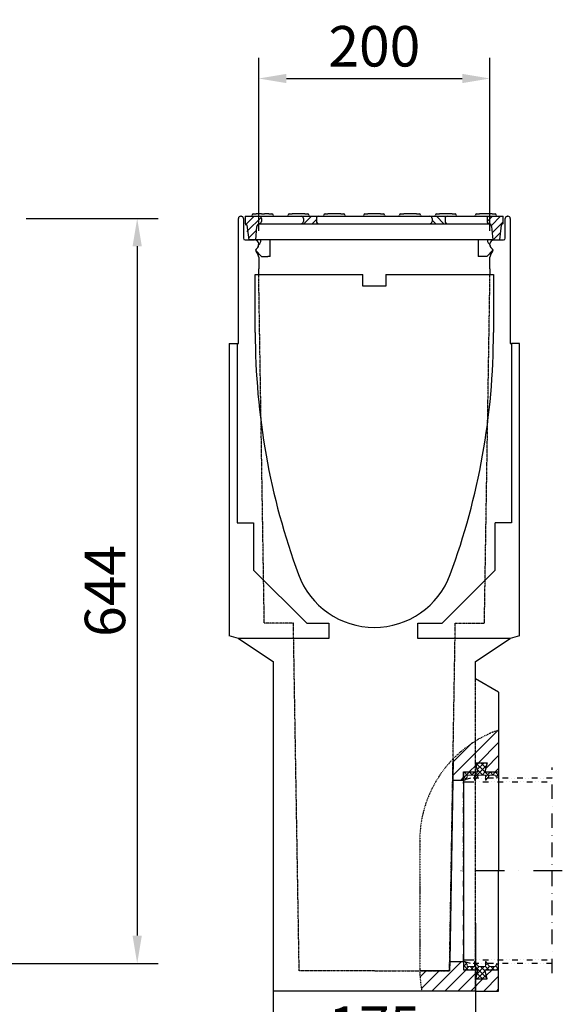
# Model space of a CAD drawing. Units: millimetres. Extents: x 26409 to 36615, y -4818 to 2399.
# Drawn here: x 33059 to 33528, y -476 to 375 of the extents above; entities that cross this region are included whole.
import ezdxf

# ---------------------------------------------------------------- set-up
doc = ezdxf.new("R2010")
doc.units = ezdxf.units.MM
for name, pattern in [('AUSGEZOGEN', [0]), ('GETRENNT', [1.25, 0.5, -0.25, 0, -0.25, 0, -0.25]), ('STRICHPUNKT', [1, 0.5, -0.25, 0, -0.25]), ('VERDECKT', [0.375, 0.25, -0.125])]:
    doc.linetypes.add(name, pattern=pattern)
for name, color, linetype in [('BEMASS', 7, 'Continuous'), ('MITTE', 7, 'STRICHPUNKT'), ('PHANTOM', 7, 'GETRENNT'), ('SCHRAFF', 7, 'Continuous'), ('VERDECKT', 7, 'VERDECKT')]:
    doc.layers.add(name, color=color, linetype=linetype)
doc.layers.add('Dichtung', color=7, linetype='AUSGEZOGEN', lineweight=13)
doc.layers.add('SICHTBAR', color=7, linetype='Continuous', lineweight=25)
doc.styles.get("Standard").update_dxf_attribs({"font": 'arial.ttf'})
doc.dimstyles.get("Standard").update_dxf_attribs({"dimscale": 10, "dimtxt": 3.5, "dimasz": 2.4, "dimexe": 1.8, "dimexo": 0, "dimgap": 1, "dimtad": 1, "dimdec": 0, "dimrnd": 0.01, "dimzin": 0, "dimdsep": 46, "dimtxsty": 'Standard', "dimcen": 3, "dimclrd": 256, "dimclre": 256, "dimclrt": 132, "dimadec": 0, "dimazin": 0, "dimtfac": 1, "dimtdec": 0, "dimtix": 1, "dimtmove": 0, "dimatfit": 0, "dimfxl": 1, "dimtolj": 1, "dimtzin": 0, "dimarcsym": 0})
pattern_1 = [(45, (-797.503, 165.2526), (-3.535534, 3.535534), [])]
pattern_2 = [(45, (34205.888, -1110.7345), (-5.61266, 5.61266), [])]

# ---------------------------------------------------------------- blocks, each defined once
blk = doc.blocks.new('*D132')
at = {"layer": 'BEMASS', "lineweight": -2, "transparency": 16777216}
for p, q in [((33064.12, 203.16), (33178.15, 203.16)), ((33160.15, 179.16), (33160.15, -416.84)), ((32814.12, -440.84), (33178.15, -440.84))]:
    blk.add_line(p, q, dxfattribs=at)
at = {"layer": 'BEMASS', "transparency": 16777216}
for points in [[(33156.15, 179.16), (33164.15, 179.16), (33160.15, 203.16)], [(33156.15, -416.84), (33164.15, -416.84), (33160.15, -440.84)]]:
    blk.add_solid(points, dxfattribs=at)
at = {"layer": 'Defpoints', "color": 0, "transparency": 16777216}
for p in [(33064.12, 203.16), (32814.12, -440.84), (33160.15, -440.84)]:
    blk.add_point(p, dxfattribs=at)
at = {"layer": 'BEMASS', "color": 132, "transparency": 16777216, "insert": (33132.28, -118.84), "char_height": 35, "attachment_point": 5, "rotation": 90}
blk.add_mtext('\\A1;644', dxfattribs=at)
blk = doc.blocks.new('*D133')
at = {"layer": 'BEMASS', "lineweight": -2, "transparency": 16777216}
for p, q in [((33265.24, 192.52), (33265.24, 342.18)), ((33465.24, 192.52), (33465.24, 342.18)), ((33289.24, 324.18), (33441.24, 324.18))]:
    blk.add_line(p, q, dxfattribs=at)
at = {"layer": 'BEMASS', "transparency": 16777216}
for points in [[(33289.24, 328.18), (33289.24, 320.18), (33265.24, 324.18)], [(33441.24, 328.18), (33441.24, 320.18), (33465.24, 324.18)]]:
    blk.add_solid(points, dxfattribs=at)
at = {"layer": 'Defpoints', "color": 0, "transparency": 16777216}
for p in [(33465.24, 324.18), (33265.24, 192.52), (33465.24, 192.52)]:
    blk.add_point(p, dxfattribs=at)
at = {"layer": 'BEMASS', "color": 132, "transparency": 16777216, "insert": (33365.24, 352.05), "char_height": 35, "attachment_point": 5}
blk.add_mtext('\\A1;200', dxfattribs=at)
blk = doc.blocks.new('*D136')
at = {"layer": 'BEMASS', "lineweight": -2, "transparency": 16777216}
for p, q in [((33452.74, -406.09), (33452.74, -541.44)), ((33277.74, -464.84), (33277.74, -541.44)), ((33301.74, -523.44), (33428.74, -523.44))]:
    blk.add_line(p, q, dxfattribs=at)
at = {"layer": 'BEMASS', "transparency": 16777216}
for points in [[(33301.74, -519.44), (33301.74, -527.44), (33277.74, -523.44)], [(33428.74, -519.44), (33428.74, -527.44), (33452.74, -523.44)]]:
    blk.add_solid(points, dxfattribs=at)
at = {"layer": 'Defpoints', "color": 0, "transparency": 16777216}
for p in [(33452.74, -406.09), (33277.74, -464.84), (33452.74, -523.44)]:
    blk.add_point(p, dxfattribs=at)
at = {"layer": 'BEMASS', "color": 132, "transparency": 16777216, "insert": (33365.24, -495.57), "char_height": 35, "attachment_point": 5}
blk.add_mtext('\\A1;175', dxfattribs=at)
blk = doc.blocks.new('*D137')
at = {"layer": 'BEMASS', "lineweight": -2, "transparency": 16777216}
for p, q in [((33265.24, 192.52), (33265.24, 342.18)), ((33465.24, 192.52), (33465.24, 342.18)), ((33289.24, 324.18), (33441.24, 324.18))]:
    blk.add_line(p, q, dxfattribs=at)
at = {"layer": 'BEMASS', "transparency": 16777216}
for points in [[(33289.24, 328.18), (33289.24, 320.18), (33265.24, 324.18)], [(33441.24, 328.18), (33441.24, 320.18), (33465.24, 324.18)]]:
    blk.add_solid(points, dxfattribs=at)
at = {"layer": 'Defpoints', "color": 0, "transparency": 16777216}
for p in [(33465.24, 324.18), (33265.24, 192.52), (33465.24, 192.52)]:
    blk.add_point(p, dxfattribs=at)
at = {"layer": 'BEMASS', "color": 132, "transparency": 16777216, "insert": (33365.24, 352.05), "char_height": 35, "attachment_point": 5}
blk.add_mtext('\\A1;200', dxfattribs=at)
blk = doc.blocks.new('V200_ruszt')
at = {"layer": 'SCHRAFF', "ltscale": 10}
h = blk.add_hatch(dxfattribs=at)
h.set_pattern_fill('ANSI31', color=256, scale=40, style=0)
h.set_pattern_definition(pattern_1)
edge = h.paths.add_edge_path()
edge.add_line((-102.5, -20.5), (-101.48, -8.83))
edge.add_arc((-98.49, -9.09), 3, 120.20927, 158.64205)
edge.add_line((-100, -6.5), (-99.57, -6.5))
edge.add_arc((-99.57, -4.5), 2, 270, 360)
edge.add_line((-97.57, -2), (-97.57, -4.5))
edge.add_arc((-99.57, -2), 2, 0, 90)
edge.add_line((-111.5, 0), (-99.57, 0))
edge.add_line((-111.5, 0), (-111.5, -6.5))
edge.add_line((-110.01, -7.82), (-108.5, -20.5))
edge.add_arc((-111.5, -8), 1.5, 6.79483, 90)
edge.add_line((-102.5, -20.5), (-108.5, -20.5))
h = blk.add_hatch(dxfattribs=at)
h.set_pattern_fill('ANSI31', color=256, scale=40, style=0)
h.set_pattern_definition(pattern_1)
h.paths.add_polyline_path([(-63.26, 0, -0.414214), (-61.26, -2), (-61.26, -4.5, -0.414214), (-63.26, -6.5), (-48, -6.5, -0.414214), (-50, -4.5), (-50, -2, -0.414214), (-48, 0)])
h = blk.add_hatch(dxfattribs=at)
h.set_pattern_fill('ANSI31', color=256, scale=40, style=0)
h.set_pattern_definition([(135, (797.503, 165.2526), (3.535534, 3.535534), [])])
h.paths.add_polyline_path([(63.26, 0, 0.414214), (61.26, -2), (61.26, -4.5, 0.414214), (63.26, -6.5), (48, -6.5, 0.414214), (50, -4.5), (50, -2, 0.414214), (48, 0)])
h = blk.add_hatch(dxfattribs=at)
h.set_pattern_fill('ANSI31', color=256, scale=40, style=0)
h.set_pattern_definition([(45, (-697.503, 165.2526), (-3.535534, 3.535534), [])])
edge = h.paths.add_edge_path()
edge.add_line((97.57, -2), (97.57, -4.5))
edge.add_arc((99.57, -4.5), 2, 180, 270)
edge.add_line((99.57, -6.5), (100, -6.5))
edge.add_arc((98.49, -9.09), 3, 21.35795, 59.79073, ccw=False)
edge.add_arc((98.49, -9.09), 3, 5, 21.35795, ccw=False)
edge.add_line((101.48, -8.83), (102.5, -20.5))
edge.add_line((102.5, -20.5), (108.5, -20.5))
edge.add_line((108.5, -20.5), (110.01, -7.82))
edge.add_arc((111.5, -8), 1.5, 90, 173.20517, ccw=False)
edge.add_line((111.5, -6.5), (111.5, 0))
edge.add_line((111.5, 0), (99.57, 0))
edge.add_arc((99.57, -2), 2, 90, 180)
at = {"layer": 'SICHTBAR'}
for p, q in [((-111.5, 0), (-111.5, -6.5)), ((-104.5, 2), (-102, 2)), ((-97.5, 2), (-102, 2)), ((-99.57, 0), (100, 0)), ((-97.5, 2), (-95, 2)), ((-91, 2), (-95, 2)), ((-91, 2), (-88.5, 2)), ((-73.5, 2), (-71, 2)), ((-60, 2), (-71, 2)), ((-60, 2), (-57.5, 2)), ((-42.5, 2), (-40, 2)), ((-29, 2), (-40, 2)), ((-29, 2), (-26.5, 2)), ((-8, 2), (-5.5, 2)), ((5.5, 2), (-5.5, 2)), ((5.5, 2), (8, 2)), ((23, 2), (25.5, 2)), ((36.5, 2), (25.5, 2)), ((36.5, 2), (39, 2)), ((54, 2), (56.5, 2)), ((67.5, 2), (56.5, 2)), ((67.5, 2), (70, 2)), ((88.5, 2), (91, 2)), ((102, 2), (91, 2)), ((99.57, 0), (111.5, 0)), ((102, 2), (104.5, 2)), ((111.5, -6.5), (111.5, 0)), ((-110.01, -7.82), (-108.5, -20.5)), ((-99.57, -6.5), (99.57, -6.5)), ((-97.57, -2), (-97.57, -4.5)), ((-61.26, -2), (-61.26, -4.5)), ((-50, -2), (-50, -4.5)), ((50, -2), (50, -4.5)), ((61.26, -2), (61.26, -4.5)), ((97.57, -2), (97.57, -4.5)), ((100, -6.5), (99.57, -6.5)), ((108.5, -20.5), (110.01, -7.82)), ((-102.5, -20.5), (-101.48, -8.83)), ((101.48, -8.83), (102.5, -20.5)), ((-102.5, -20.5), (-108.5, -20.5)), ((102.5, -20.5), (-102.5, -20.5)), ((-100, -24.48), (-99, -23.59)), ((-100, -24.8), (-100, -24.48)), ((-98, -21.35), (-98, -20.5)), ((-90, -35), (-90, -20.5)), ((90, -20.5), (90, -35)), ((98, -20.5), (98, -21.35)), ((99, -23.59), (100, -24.48)), ((100, -24.8), (100, -24.48)), ((102.5, -20.5), (108.5, -20.5)), ((-97.5, -35), (-102.62, -29.4)), ((-102.19, -28.44), (-101.03, -27.28)), ((102.62, -29.4), (97.5, -35)), ((102.19, -28.44), (101.03, -27.28)), ((-97.5, -35), (-92, -35)), ((-90, -35), (-92, -35)), ((92, -35), (90, -35)), ((97.5, -35), (92, -35))]:
    blk.add_line(p, q, dxfattribs=at)
at = {"layer": 'SICHTBAR', "ltscale": 10}
for p, q in [((-111.5, 0), (-99.57, 0)), ((-100, -6.5), (-99.57, -6.5))]:
    blk.add_line(p, q, dxfattribs=at)
at = {"layer": 'SICHTBAR'}
for centre, radius, start, end in [((-106.5, 1), 1, 270, 0), ((-104.5, 1), 1, 90, 180), ((-88.5, 1), 1, 0, 90), ((-86.5, 1), 1, 180, 270), ((-75.5, 1), 1, 270, 0), ((-73.5, 1), 1, 90, 180), ((-57.5, 1), 1, 0, 90), ((-55.5, 1), 1, 180, 270), ((-44.5, 1), 1, 270, 0), ((-42.5, 1), 1, 90, 180), ((-26.5, 1), 1, 0, 90), ((-24.5, 1), 1, 180, 270), ((-10, 1), 1, 270, 0), ((-8, 1), 1, 90, 180), ((8, 1), 1, 0, 90), ((10, 1), 1, 180, 270), ((21, 1), 1, 270, 0), ((23, 1), 1, 90, 180), ((39, 1), 1, 0, 90), ((41, 1), 1, 180, 270), ((52, 1), 1, 270, 0), ((54, 1), 1, 90, 180), ((70, 1), 1, 0, 90), ((72, 1), 1, 180, 270), ((86.5, 1), 1, 270, 0), ((88.5, 1), 1, 90, 180), ((104.5, 1), 1, 0, 90), ((106.5, 1), 1, 180, 270), ((-111.5, -8), 1.5, 6.79483, 90), ((-98.49, -9.09), 3, 158.64205, 175), ((-98.49, -9.09), 3, 120.20927, 158.64205), ((99.57, -2), 2, 90, 180), ((99.57, -4.5), 2, 180, 270), ((98.49, -9.09), 3, 21.35795, 59.79073), ((98.49, -9.09), 3, 5, 21.35795), ((111.5, -8), 1.5, 90, 173.20517), ((-103.5, -24.8), 3.5, 315, 0), ((-101, -21.35), 3, 311.74756, 0), ((101, -21.35), 3, 180, 228.25244), ((103.5, -24.8), 3.5, 180, 225), ((-101.13, -29.5), 1.5, 135, 176.11789), ((101.13, -29.5), 1.5, 3.88211, 45)]:
    blk.add_arc(centre, radius, start, end, dxfattribs=at)
at = {"layer": 'SICHTBAR', "ltscale": 10}
for centre, start, end in [((-99.57, -2), 0, 90), ((-99.57, -4.5), 270, 0), ((-63.26, -2), 0, 90), ((-63.26, -4.5), 270, 0), ((-48, -2), 90, 180), ((-48, -4.5), 180, 270), ((48, -2), 0, 90), ((48, -4.5), 270, 0), ((63.26, -2), 90, 180), ((63.26, -4.5), 180, 270)]:
    blk.add_arc(centre, 2, start, end, dxfattribs=at)
blk = doc.blocks.new('A$C7480397F')
at = {"layer": 'Dichtung', "lineweight": 0}
h = blk.add_hatch(dxfattribs=at)
h.set_pattern_fill('ANSI37', color=256, style=0)
h.set_pattern_definition([(45, (11605.2376, -23361.5024), (-2.24506403, 2.24506403), []), (135, (11605.2376, -23361.5024), (-2.24506403, -2.24506403), [])])
h.paths.add_polyline_path([(0, 0), (-12, 0), (-30.3, 0), (-30.3, -7.15), (-29.3, -7.15), (-27.3, -4.4), (-27.3, -2.75), (-20.8, -2.75), (-20.8, -7.15), (-20.68, -7.15), (-17.8, -3.2), (-17.8, -2.75), (-11.3, -2.75), (-11.3, -7.15), (-11.18, -7.15), (-8.3, -3.2), (-8.3, -2.75), (-3, -2.75), (-1.5, -5.75), (0, -2.75)])
h.paths.add_polyline_path([(-9.95, 8), (-20, 8), (-18, 0), (-12, 0)])
at = {"layer": 'Dichtung'}
blk.add_lwpolyline([(0, 0), (-12, 0), (-9.95, 8), (-20, 8), (-18, 0), (-30.3, 0), (-30.3, -7.15), (-29.3, -7.15), (-27.3, -4.4), (-27.3, -2.75), (-20.8, -2.75), (-20.8, -7.15), (-20.68, -7.15), (-17.8, -3.2), (-17.8, -2.75), (-11.3, -2.75), (-11.3, -7.15), (-11.18, -7.15), (-8.3, -3.2), (-8.3, -2.75), (-3, -2.75), (-1.5, -5.75), (0, -2.75), (0, 0)], dxfattribs=at)

msp = doc.modelspace()

# ---------------------------------------------------------------- hatches: boundary and pattern name
at = {"layer": 'SCHRAFF'}
h = msp.add_hatch(dxfattribs=at)
h.set_pattern_fill('ANSI31', color=256, scale=2.5, style=0)
h.set_pattern_definition(pattern_2)
h.paths.add_polyline_path([(33452.74, -248.57, 0.061741), (33433.29, -264.12), (33432.98, -282.38), (33442.44, -282.38), (33442.44, -275.36), (33452.74, -275.36)])
h.paths.add_polyline_path([(33452.74, -267.36), (33452.74, -275.36), (33454.74, -275.36)], flags=17)
h.paths.add_polyline_path([(33472.74, -239.12, 0.054804), (33452.74, -248.57), (33452.74, -267.36), (33462.78, -267.36), (33460.74, -275.36), (33472.74, -275.36)])
h = msp.add_hatch(dxfattribs=at)
h.set_pattern_fill('ANSI31', color=256, scale=2.5, style=0)
h.set_pattern_definition(pattern_2)
h.paths.add_polyline_path([(33452.74, -446.32), (33442.44, -446.32), (33442.44, -439.3), (33430.37, -439.3), (33430.24, -447.34), (33404.53, -447.34, 0.04355), (33406.38, -464.84), (33452.74, -464.84)])
h.paths.add_polyline_path([(33454.74, -446.32), (33452.74, -446.32), (33452.74, -454.32)], flags=17)
h.paths.add_polyline_path([(33472.74, -446.32), (33460.74, -446.32), (33462.78, -454.32), (33452.74, -454.32), (33452.74, -464.84), (33472.74, -464.84)])

# ---------------------------------------------------------------- linework, layer by layer
at = {"layer": 'MITTE', "ltscale": 25}
msp.add_line((33519.08, -449.28), (33519.08, -271.57), dxfattribs=at)
at = {"layer": 'MITTE', "ltscale": 50}
msp.add_line((33527.78, -360.84), (33428.19, -360.84), dxfattribs=at)
at = {"layer": 'PHANTOM', "ltscale": 10}
msp.add_line((33442.44, -437.84), (33442.44, -283.84), dxfattribs=at)
at = {"layer": 'PHANTOM'}
msp.add_line((33404.51, -334.8), (33404.51, -445.48), dxfattribs=at)
at = {"layer": 'PHANTOM', "ltscale": 10}
for points in [[(33519.08, -280.84), (33448.36, -280.84), (33442.44, -282.38), (33442.44, -283.84), (33446.24, -283.84), (33519.08, -283.84)], [(33519.08, -440.84), (33448.36, -440.84), (33442.44, -439.3), (33442.44, -437.84), (33446.24, -437.84), (33519.08, -437.84)]]:
    msp.add_lwpolyline(points, dxfattribs=at)
at = {"layer": 'PHANTOM'}
for centre, start, end in [((33505.72, -334.8), 109.02025, 180), ((33505.72, -445.48), 180, 191.02752)]:
    msp.add_arc(centre, 101.21, start, end, dxfattribs=at)
at = {"layer": 'SICHTBAR', "linetype": 'Continuous'}
for p, q in [((33249.74, 205.16), (33249.99, 205.16)), ((33480.49, 205.16), (33480.74, 205.16)), ((33247.74, 167.16), (33247.74, 203.16)), ((33251.99, 203.16), (33251.99, 186.16)), ((33478.49, 186.16), (33478.49, 203.16)), ((33482.74, 203.16), (33482.74, 167.16)), ((33253.49, 184.66), (33261.74, 184.66)), ((33265.24, 181.16), (33265.24, 180.36)), ((33465.24, 180.36), (33465.24, 181.16)), ((33468.74, 184.66), (33476.99, 184.66)), ((33262.81, 174.91), (33264.77, 171.52)), ((33264.21, 177.88), (33263.05, 176.72)), ((33465.71, 171.52), (33467.66, 174.91)), ((33467.42, 176.72), (33466.26, 177.88)), ((33247.74, 95.16), (33247.74, 167.16)), ((33265.24, 169.77), (33265.24, 159.66)), ((33465.24, 159.66), (33465.24, 169.77)), ((33482.74, 167.16), (33482.74, 95.16)), ((33262.24, 104.66), (33262.24, 154.66)), ((33262.24, 154.66), (33265.24, 154.66)), ((33262.24, 154.66), (33355.24, 154.66)), ((33262.24, 104.66), (33262.24, 154.66)), ((33265.24, 154.66), (33265.24, 159.66)), ((33355.24, 144.66), (33355.24, 154.66)), ((33375.24, 154.66), (33375.24, 144.66)), ((33375.24, 154.66), (33468.24, 154.66)), ((33465.24, 159.66), (33465.24, 154.66)), ((33465.24, 154.66), (33468.24, 154.66)), ((33468.24, 154.66), (33468.24, 104.66)), ((33468.24, 154.66), (33468.24, 104.66)), ((33375.24, 144.66), (33355.24, 144.66)), ((33239.74, 95.16), (33246.74, 95.16)), ((33239.74, 95.16), (33239.74, 93.02)), ((33246.74, 95.16), (33247.74, 95.16)), ((33246.74, 95.16), (33246.74, -59.84)), ((33482.74, 95.16), (33483.74, 95.16)), ((33490.74, 95.16), (33483.74, 95.16)), ((33483.74, 95.16), (33483.74, -59.84)), ((33490.74, 93.02), (33490.74, 95.16)), ((33239.74, 93.02), (33239.74, -157.7)), ((33490.74, -157.7), (33490.74, 93.02)), ((33246.74, -59.84), (33260.74, -59.84)), ((33260.74, -59.84), (33260.74, -100.84)), ((33469.74, -100.84), (33469.74, -59.84)), ((33483.74, -59.84), (33469.74, -59.84)), ((33260.74, -100.84), (33306.74, -146.84)), ((33423.74, -146.84), (33469.74, -100.84)), ((33306.74, -146.84), (33325.74, -146.84)), ((33325.74, -146.84), (33325.74, -159.84)), ((33402.74, -159.84), (33402.74, -146.84)), ((33402.74, -146.84), (33423.74, -146.84)), ((33247.74, -159.84), (33239.74, -157.7)), ((33247.74, -159.84), (33277.74, -179.84)), ((33325.74, -159.84), (33247.74, -159.84)), ((33482.74, -159.84), (33402.74, -159.84)), ((33452.74, -179.84), (33482.74, -159.84)), ((33490.74, -157.7), (33482.74, -159.84)), ((33277.74, -179.84), (33277.74, -464.84)), ((33472.74, -206.39), (33452.74, -194.84)), ((33472.74, -206.39), (33472.74, -360.84)), ((33472.74, -464.84), (33472.74, -360.84)), ((33452.74, -464.84), (33277.74, -464.84)), ((33452.74, -464.84), (33472.74, -464.84))]:
    msp.add_line(p, q, dxfattribs=at).dxf.unprotected_set("ltscale", 0)
at = {"layer": 'SICHTBAR'}
for p, q in [((33452.74, -194.84), (33452.74, -179.84)), ((33442.44, -275.36), (33442.44, -446.32))]:
    msp.add_line(p, q, dxfattribs=at)
for points in [[(33433.29, -264.12), (33432.98, -282.38), (33430.37, -439.3), (33430.24, -447.34), (33404.53, -447.34)], [(33432.98, -282.38), (33442.44, -282.38), (33442.44, -275.36), (33454.74, -275.36), (33452.74, -267.36), (33462.78, -267.36), (33460.74, -275.36), (33472.74, -275.36)], [(33430.37, -439.3), (33442.44, -439.3), (33442.44, -446.32), (33454.74, -446.32), (33452.74, -454.32), (33462.78, -454.32), (33460.74, -446.32), (33472.74, -446.32)]]:
    msp.add_lwpolyline(points, dxfattribs=at)
at = {"layer": 'SICHTBAR', "linetype": 'Continuous'}
for centre, radius, start, end in [((33249.74, 203.16), 2, 90, 180), ((33249.99, 203.16), 2, 0, 90), ((33480.49, 203.16), 2, 90, 180), ((33480.74, 203.16), 2, 0, 90), ((33253.49, 186.16), 1.5, 180, 270), ((33261.74, 181.16), 3.5, 0, 90), ((33261.74, 180.36), 3.5, 315, 0), ((33468.74, 181.16), 3.5, 90, 180), ((33468.74, 180.36), 3.5, 180, 225), ((33476.99, 186.16), 1.5, 270, 0), ((33264.11, 175.66), 1.5, 135, 210), ((33261.74, 169.77), 3.5, 0, 30), ((33468.74, 169.77), 3.5, 150, 180), ((33466.36, 175.66), 1.5, 330, 45), ((33867.3, 104.66), 605.06, 180, 200.2279), ((33867.3, 104.66), 605.06, 180, 200.2279), ((32863.18, 104.66), 605.06, 339.7721, 0), ((32863.18, 104.66), 605.06, 339.7721, 0), ((33365.24, -80.34), 70, 200.2279, 339.7721), ((33365.24, -80.34), 70, 200.2279, 339.7721)]:
    msp.add_arc(centre, radius, start, end, dxfattribs=at).dxf.unprotected_set("ltscale", 0)
at = {"layer": 'VERDECKT'}
msp.add_line((33452.74, -464.84), (33452.74, -194.84), dxfattribs=at)
for points in [[(33365.24, -447.34), (33300.24, -447.34), (33295.24, -146.84), (33270.07, -146.84), (33265.24, 154.66)], [(33365.24, -447.34), (33430.24, -447.34), (33435.24, -146.84), (33460.41, -146.84), (33465.24, 154.66)]]:
    msp.add_lwpolyline(points, dxfattribs=at)

# ---------------------------------------------------------------- block references
at = {"layer": 'PHANTOM'}
msp.add_blockref('A$C7480397F', (33472.74, -275.36), dxfattribs=at)
at = {"layer": 'PHANTOM', "xscale": -1, "rotation": 180}
msp.add_blockref('A$C7480397F', (33472.74, -446.32), dxfattribs=at)
at = {"layer": 'SICHTBAR'}
msp.add_blockref('V200_ruszt', (33365.11, 205.16), dxfattribs=at)

# ---------------------------------------------------------------- dimensions: what is measured, and where the dimension line sits
at = {"layer": 'BEMASS'}
for base, p1, p2, picture, middle in [((33465.24, 324.18), (33265.24, 192.52), (33465.24, 192.52), '*D133', (33365.24, 352.05)), ((33465.24, 324.18), (33265.24, 192.52), (33465.24, 192.52), '*D137', (33365.24, 352.05)), ((33452.74, -523.44), (33277.74, -464.84), (33452.74, -406.09), '*D136', (33365.24, -495.57))]:
    dim = msp.add_linear_dim(base=base, p1=p1, p2=p2, dimstyle='Standard', dxfattribs=at)
    dim.commit()
    dim.dimension.update_dxf_attribs({"geometry": picture, "text_midpoint": middle})
dim = msp.add_linear_dim(base=(33160.15, -440.84), p1=(33064.12, 203.16), p2=(32814.12, -440.84), angle=90, dimstyle='Standard', dxfattribs=at)
dim.commit()
dim.dimension.update_dxf_attribs({"geometry": '*D132', "text_midpoint": (33132.28, -118.84)})

doc.saveas('drawing.dxf')
